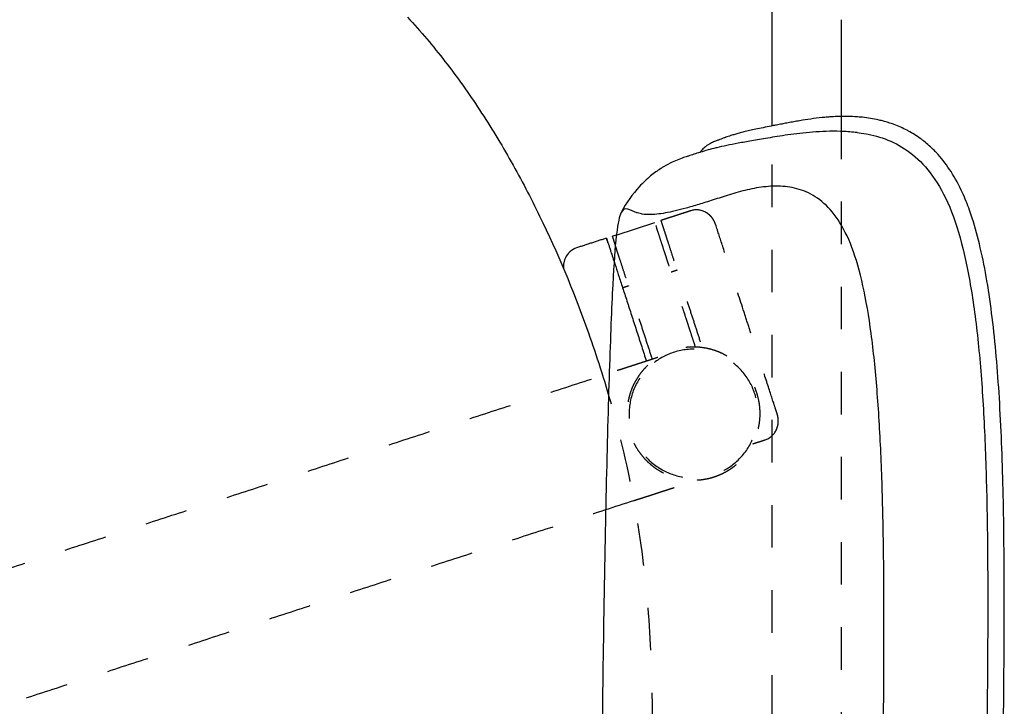
# Model space of a CAD drawing. Units: millimetres. Extents: x -129 to 245, y 0 to 165.
# Drawn here: x 87 to 89, y 98 to 100 of the extents above; entities that cross this region are included whole.
import ezdxf

# ---------------------------------------------------------------- set-up
doc = ezdxf.new("R2010")
doc.units = ezdxf.units.MM
doc.header["$LTSCALE"] = 0.01
doc.linetypes.add('JIS_02_0.7', pattern=[1.35, 0.75, -0.6])
doc.layers.get('0').update_dxf_attribs({"true_color": 0x000000})
doc.layers.add('líneas ocultas', color=5, linetype='JIS_02_0.7', true_color=0x0000ff)

msp = doc.modelspace()

# ---------------------------------------------------------------- linework, layer by layer
msp.add_lwpolyline([(87.9683, 99.2309), (87.9598, 99.2281)])
at = {"lineweight": -3}
msp.add_lwpolyline([(87.9661, 99.2086), (87.9598, 99.2281)], dxfattribs=at)
for points, knots in [([(88.3355, 99.737), (88.3355, 99.7621), (88.3352, 99.7872), (88.3344, 99.8123), (88.3336, 99.8367), (88.3325, 99.861), (88.3309, 99.8853), (88.3293, 99.9088), (88.3273, 99.9323), (88.3248, 99.9557), (88.3224, 99.9783), (88.3195, 100.0008), (88.3161, 100.0233), (88.3128, 100.0448), (88.309, 100.0664), (88.3046, 100.0877), (88.3004, 100.1082), (88.2957, 100.1286), (88.2903, 100.1489), (88.2851, 100.1682), (88.2794, 100.1875), (88.273, 100.2065), (88.2668, 100.2246), (88.2601, 100.2426), (88.2526, 100.2603), (88.2455, 100.2773), (88.2377, 100.294), (88.2292, 100.3103), (88.221, 100.326), (88.2122, 100.3413), (88.2027, 100.3562), (88.1934, 100.3707), (88.1835, 100.3847), (88.1729, 100.3982), (88.1625, 100.4114), (88.1515, 100.424), (88.1398, 100.4361), (88.1282, 100.4481), (88.1159, 100.4594), (88.1031, 100.4701), (88.0901, 100.4809), (88.0765, 100.4909), (88.0624, 100.5002), (88.0478, 100.5098), (88.0328, 100.5185), (88.0173, 100.5265), (88.001, 100.5348), (87.9843, 100.5422), (87.9673, 100.5488)], [0, 0, 0, 0, 7.48391, 7.48391, 7.48391, 14.742373, 14.742373, 14.742373, 21.760458, 21.760458, 21.760458, 28.526339, 28.526339, 28.526339, 35.031212, 35.031212, 35.031212, 41.270472, 41.270472, 41.270472, 47.245451, 47.245451, 47.245451, 52.964512, 52.964512, 52.964512, 58.445734, 58.445734, 58.445734, 63.718657, 63.718657, 63.718657, 68.827085, 68.827085, 68.827085, 73.830091, 73.830091, 73.830091, 78.802073, 78.802073, 78.802073, 83.831024, 83.831024, 83.831024, 89.012694, 89.012694, 89.012694, 94.445787, 94.445787, 94.445787, 94.445787]), ([(87.4784, 99.7427), (87.5093, 99.7096), (87.5386, 99.6748), (87.5664, 99.6391), (87.595, 99.6022), (87.6221, 99.5641), (87.6477, 99.5251), (87.6738, 99.4854), (87.6986, 99.4446), (87.7219, 99.4032), (87.7455, 99.3614), (87.7678, 99.3187), (87.7888, 99.2756), (87.8305, 99.1899), (87.8676, 99.1011), (87.8997, 99.0116), (87.9094, 98.9845), (87.9187, 98.9573), (87.9276, 98.9298)], [0, 0, 0, 0, 13.492563, 13.492563, 13.492563, 27.381656, 27.381656, 27.381656, 41.543289, 41.543289, 41.543289, 55.845282, 55.845282, 55.845282, 84.319186, 84.319186, 84.319186, 92.918504, 92.918504, 92.918504, 92.918504]), ([(88.1241, 96.5464), (88.1251, 96.5447), (88.1262, 96.543), (88.1273, 96.5414), (88.1275, 96.5411), (88.1277, 96.5408), (88.1279, 96.5405), (88.1308, 96.5364), (88.1341, 96.5325), (88.1377, 96.5291), (88.1382, 96.5286), (88.1387, 96.5282), (88.1392, 96.5277), (88.1415, 96.5257), (88.144, 96.5238), (88.1466, 96.5221), (88.147, 96.5219), (88.1474, 96.5216), (88.1478, 96.5214), (88.15, 96.52), (88.1524, 96.5188), (88.1548, 96.5178), (88.1559, 96.5173), (88.1571, 96.5168), (88.1583, 96.5164), (88.162, 96.5151), (88.1657, 96.5142), (88.1692, 96.5137), (88.17, 96.5136), (88.1708, 96.5136), (88.1715, 96.5135), (88.1726, 96.5134), (88.1738, 96.5133), (88.1749, 96.5132), (88.177, 96.5132), (88.179, 96.5132), (88.1808, 96.5133), (88.1824, 96.5134), (88.1839, 96.5135), (88.1853, 96.5137), (88.186, 96.5138), (88.1866, 96.5139), (88.1873, 96.514), (88.1885, 96.5141), (88.1897, 96.5144), (88.1908, 96.5146), (88.1908, 96.5146), (88.1909, 96.5146), (88.1909, 96.5146), (88.1925, 96.5149), (88.194, 96.5152), (88.1953, 96.5156), (88.1954, 96.5156), (88.1955, 96.5156), (88.1956, 96.5156), (88.197, 96.516), (88.1983, 96.5163), (88.1994, 96.5166), (88.2005, 96.5169), (88.2016, 96.5172), (88.2027, 96.5175), (88.2056, 96.5182), (88.2085, 96.5189), (88.2114, 96.5197), (88.2117, 96.5197), (88.2121, 96.5198), (88.2131, 96.5201), (88.2137, 96.5202), (88.2142, 96.5203), (88.217, 96.5209), (88.2198, 96.5215), (88.2229, 96.5221), (88.2241, 96.5224), (88.2254, 96.5226), (88.2267, 96.5228), (88.2293, 96.5233), (88.232, 96.5237), (88.235, 96.5241), (88.2373, 96.5244), (88.2397, 96.5247), (88.2424, 96.525), (88.2484, 96.5257), (88.2553, 96.5264), (88.2636, 96.5269), (88.2712, 96.5274), (88.2799, 96.5278), (88.29, 96.5281), (88.2909, 96.5281), (88.2918, 96.5281), (88.2927, 96.5282), (88.2983, 96.5283), (88.3043, 96.5284), (88.3107, 96.5285), (88.3172, 96.5285), (88.3242, 96.5285), (88.3315, 96.5285), (88.3353, 96.5284), (88.3391, 96.5284), (88.343, 96.5284), (88.347, 96.5283), (88.3511, 96.5282), (88.3554, 96.5282), (88.3596, 96.5281), (88.3639, 96.528), (88.3684, 96.528), (88.3729, 96.5279), (88.3774, 96.5279), (88.3821, 96.5279), (88.3847, 96.5279), (88.3873, 96.5279), (88.3928, 96.528), (88.3958, 96.528), (88.3987, 96.528), (88.4135, 96.5283), (88.4289, 96.5289), (88.4447, 96.5303), (88.4557, 96.5312), (88.4668, 96.5325), (88.4782, 96.5342), (88.4787, 96.5343), (88.4792, 96.5343), (88.4797, 96.5344), (88.4903, 96.5361), (88.501, 96.5381), (88.5117, 96.5406), (88.5131, 96.5409), (88.5147, 96.5413), (88.5163, 96.5417), (88.5256, 96.544), (88.5349, 96.5466), (88.5442, 96.5497), (88.5474, 96.5507), (88.5506, 96.5518), (88.5538, 96.553), (88.5616, 96.5558), (88.5693, 96.5589), (88.577, 96.5623), (88.5819, 96.5645), (88.5867, 96.5668), (88.5915, 96.5692), (88.5985, 96.5726), (88.6053, 96.5764), (88.612, 96.5804), (88.6177, 96.5838), (88.6233, 96.5873), (88.6288, 96.5911), (88.6413, 96.5996), (88.6533, 96.6091), (88.6647, 96.6195), (88.6767, 96.6305), (88.688, 96.6424), (88.6985, 96.6552), (88.6994, 96.6562), (88.7002, 96.6572), (88.7011, 96.6582), (88.7114, 96.671), (88.7209, 96.6846), (88.7296, 96.6987), (88.74, 96.7154), (88.7492, 96.7329), (88.7574, 96.7508), (88.7665, 96.7707), (88.7744, 96.7912), (88.7814, 96.812), (88.7891, 96.835), (88.7957, 96.8582), (88.8017, 96.8817), (88.8081, 96.9075), (88.8137, 96.9334), (88.8187, 96.9595), (88.824, 96.9878), (88.8287, 97.0162), (88.8328, 97.0447), (88.8371, 97.0745), (88.8408, 97.1043), (88.844, 97.1343), (88.8475, 97.166), (88.8505, 97.1979), (88.8531, 97.2297), (88.856, 97.2641), (88.8584, 97.2986), (88.8604, 97.333), (88.8649, 97.4062), (88.8679, 97.4796), (88.8702, 97.5529), (88.8726, 97.6305), (88.8742, 97.7081), (88.8753, 97.7856), (88.876, 97.827), (88.8765, 97.8684), (88.8769, 97.9098), (88.8774, 97.9513), (88.8778, 97.9928), (88.8782, 98.0343), (88.8786, 98.0758), (88.879, 98.1174), (88.8794, 98.1589), (88.8797, 98.2006), (88.88, 98.2423), (88.8802, 98.284), (88.8805, 98.3625), (88.8805, 98.4411), (88.8796, 98.5195), (88.8792, 98.5575), (88.8786, 98.5954), (88.8776, 98.6333), (88.8768, 98.67), (88.8756, 98.7067), (88.8742, 98.7433), (88.8727, 98.7784), (88.871, 98.8135), (88.8689, 98.8485), (88.8669, 98.881), (88.8645, 98.9134), (88.8616, 98.9458), (88.859, 98.9762), (88.8558, 99.0066), (88.8521, 99.0369), (88.8486, 99.0657), (88.8445, 99.0945), (88.8397, 99.1231), (88.8352, 99.1493), (88.8302, 99.1754), (88.8241, 99.2012), (88.8187, 99.2246), (88.8125, 99.2477), (88.8052, 99.2705), (88.8031, 99.2768), (88.801, 99.2831), (88.7988, 99.2894), (88.7938, 99.3033), (88.7884, 99.3169), (88.7823, 99.3303), (88.7744, 99.3476), (88.7655, 99.3643), (88.7553, 99.38), (88.7461, 99.3943), (88.736, 99.4078), (88.7248, 99.4202), (88.724, 99.4212), (88.7231, 99.4221), (88.7213, 99.424), (88.7205, 99.425), (88.7187, 99.4269), (88.7176, 99.428), (88.7163, 99.4292), (88.7084, 99.4373), (88.7, 99.4448), (88.6913, 99.4517), (88.6912, 99.4518), (88.6911, 99.4519), (88.6901, 99.4526), (88.6892, 99.4533), (88.6874, 99.4547), (88.6865, 99.4554), (88.6847, 99.4567), (88.6838, 99.4574), (88.6829, 99.458), (88.6741, 99.4644), (88.6649, 99.4702), (88.6554, 99.4753), (88.6551, 99.4755), (88.6548, 99.4757), (88.6538, 99.4762), (88.6529, 99.4767), (88.652, 99.4771), (88.6422, 99.4822), (88.6322, 99.4867), (88.6221, 99.4904), (88.6209, 99.4909), (88.6195, 99.4914), (88.6181, 99.4919), (88.6095, 99.4949), (88.6009, 99.4975), (88.5922, 99.4997), (88.5882, 99.5007), (88.5842, 99.5016), (88.5801, 99.5024), (88.5675, 99.5051), (88.5549, 99.5069), (88.5424, 99.508), (88.5381, 99.5084), (88.5338, 99.5087), (88.5296, 99.509), (88.5215, 99.5094), (88.5134, 99.5096), (88.5055, 99.5096), (88.4935, 99.5097), (88.4817, 99.5092), (88.4701, 99.5084), (88.4685, 99.5082), (88.4666, 99.5081), (88.4626, 99.5078), (88.4608, 99.5076), (88.4591, 99.5075), (88.4409, 99.5058), (88.4232, 99.5034), (88.4066, 99.5007), (88.4019, 99.4999), (88.3972, 99.4991), (88.3926, 99.4983), (88.3881, 99.4975), (88.3836, 99.4967), (88.3793, 99.4959), (88.3749, 99.4951), (88.3707, 99.4943), (88.3665, 99.4935), (88.3645, 99.4931), (88.3625, 99.4927), (88.3605, 99.4923), (88.3585, 99.492), (88.3565, 99.4916), (88.3546, 99.4912), (88.3506, 99.4904), (88.3466, 99.4897), (88.3428, 99.4889), (88.3394, 99.4883), (88.3361, 99.4876), (88.3328, 99.487), (88.3261, 99.4857), (88.3198, 99.4844), (88.3138, 99.4832), (88.3018, 99.4808), (88.2913, 99.4786), (88.282, 99.4764), (88.2773, 99.4754), (88.273, 99.4743), (88.2689, 99.4733), (88.2648, 99.4723), (88.261, 99.4713), (88.2575, 99.4704), (88.2538, 99.4694), (88.2503, 99.4684), (88.2471, 99.4675), (88.2439, 99.4665), (88.2408, 99.4656), (88.238, 99.4646), (88.2336, 99.4632), (88.2296, 99.4619), (88.226, 99.4606), (88.2254, 99.4603), (88.2249, 99.4602), (88.2236, 99.4597), (88.2228, 99.4594), (88.222, 99.4591), (88.2196, 99.4582), (88.2174, 99.4574), (88.2152, 99.4565), (88.213, 99.4557), (88.2109, 99.4549), (88.209, 99.4541), (88.2079, 99.4537), (88.2068, 99.4533), (88.2057, 99.4529), (88.2046, 99.4525), (88.2033, 99.452), (88.2018, 99.4514), (88.2005, 99.4509), (88.1991, 99.4503), (88.1976, 99.4497), (88.1961, 99.449), (88.1945, 99.4483), (88.1928, 99.4474), (88.1911, 99.4466), (88.1893, 99.4456), (88.1875, 99.4446), (88.1857, 99.4435), (88.1838, 99.4423), (88.1819, 99.441), (88.1794, 99.4392), (88.1768, 99.4372), (88.1744, 99.4349), (88.1731, 99.4338), (88.1719, 99.4326), (88.1707, 99.4314), (88.1687, 99.4294), (88.1668, 99.4273), (88.165, 99.425)], [-260.64362, -260.64362, -260.64362, -260.64362, -259.268677, -259.268677, -259.268677, -259.034492, -259.034492, -259.034492, -255.466271, -255.466271, -255.466271, -254.990729, -254.990729, -254.990729, -252.792381, -252.792381, -252.792381, -252.468777, -252.468777, -252.468777, -250.590169, -250.590169, -250.590169, -249.669239, -249.669239, -249.669239, -246.804417, -246.804417, -246.804417, -246.197025, -246.197025, -246.197025, -245.22443, -245.22443, -245.22443, -243.455935, -243.455935, -243.455935, -241.970546, -241.970546, -241.970546, -241.270625, -241.270625, -241.270625, -239.915445, -239.915445, -239.915445, -239.846989, -239.846989, -239.846989, -237.895037, -237.895037, -237.895037, -237.754247, -237.754247, -237.754247, -235.644726, -235.644726, -235.644726, -233.418252, -233.418252, -233.418252, -227.379552, -227.379552, -227.379552, -226.552279, -226.552279, -225.417856, -225.417856, -225.417856, -219.816418, -219.816418, -219.816418, -217.592797, -217.592797, -217.592797, -213.329577, -213.329577, -213.329577, -210.055751, -210.055751, -210.055751, -202.684188, -202.684188, -202.684188, -195.923653, -195.923653, -195.923653, -195.313385, -195.313385, -195.313385, -191.642117, -191.642117, -191.642117, -187.89336, -187.89336, -187.89336, -186.005425, -186.005425, -186.005425, -184.083339, -184.083339, -184.083339, -182.174027, -182.174027, -182.174027, -180.230755, -180.230755, -180.230755, -179.163839, -179.163839, -177.973122, -177.973122, -177.973122, -172.074141, -172.074141, -172.074141, -167.987369, -167.987369, -167.987369, -167.799216, -167.799216, -167.799216, -163.985914, -163.985914, -163.985914, -163.443977, -163.443977, -163.443977, -160.147277, -160.147277, -160.147277, -159.011382, -159.011382, -159.011382, -156.239947, -156.239947, -156.239947, -154.491732, -154.491732, -154.491732, -151.969629, -151.969629, -151.969629, -149.85473, -149.85473, -149.85473, -145.041075, -145.041075, -145.041075, -139.973126, -139.973126, -139.973126, -139.567592, -139.567592, -139.567592, -134.539362, -134.539362, -134.539362, -128.600963, -128.600963, -128.600963, -122.042022, -122.042022, -122.042022, -114.820818, -114.820818, -114.820818, -106.922377, -106.922377, -106.922377, -98.359399, -98.359399, -98.359399, -89.404726, -89.404726, -89.404726, -79.896572, -79.896572, -79.896572, -69.629084, -69.629084, -69.629084, -47.787566, -47.787566, -47.787566, -24.682705, -24.682705, -24.682705, -12.35156, -12.35156, -12.35156, 0, 0, 0, 12.379687, 12.379687, 12.379687, 24.792166, 24.792166, 24.792166, 48.187323, 48.187323, 48.187323, 59.494174, 59.494174, 59.494174, 70.428878, 70.428878, 70.428878, 80.9079, 80.9079, 80.9079, 90.613322, 90.613322, 90.613322, 99.740122, 99.740122, 99.740122, 108.435717, 108.435717, 108.435717, 116.410688, 116.410688, 116.410688, 123.636447, 123.636447, 123.636447, 125.652443, 125.652443, 125.652443, 130.121224, 130.121224, 130.121224, 135.915816, 135.915816, 135.915816, 141.161889, 141.161889, 141.161889, 141.599046, 141.599046, 142.018657, 142.018657, 142.455776, 142.455776, 142.455776, 146.024622, 146.024622, 146.024622, 146.070088, 146.070088, 146.444599, 146.444599, 146.790443, 146.790443, 147.13867, 147.13867, 147.13867, 150.651776, 150.651776, 150.651776, 150.782194, 150.782194, 151.073973, 151.073973, 151.073973, 154.675443, 154.675443, 154.675443, 155.148417, 155.148417, 155.148417, 158.174697, 158.174697, 158.174697, 159.577761, 159.577761, 159.577761, 163.965356, 163.965356, 163.965356, 165.458947, 165.458947, 165.458947, 168.314259, 168.314259, 168.314259, 172.610134, 172.610134, 172.610134, 173.35747, 173.35747, 173.987364, 173.987364, 173.987364, 180.858574, 180.858574, 180.858574, 182.831172, 182.831172, 182.831172, 184.770605, 184.770605, 184.770605, 186.726778, 186.726778, 186.726778, 187.692132, 187.692132, 187.692132, 188.651102, 188.651102, 188.651102, 190.670785, 190.670785, 190.670785, 192.472448, 192.472448, 192.472448, 196.21701, 196.21701, 196.21701, 203.74387, 203.74387, 203.74387, 207.523366, 207.523366, 207.523366, 211.272558, 211.272558, 211.272558, 215.123267, 215.123267, 215.123267, 218.95997, 218.95997, 218.95997, 224.758552, 224.758552, 224.758552, 225.502505, 225.502505, 226.902158, 226.902158, 226.902158, 230.928879, 230.928879, 230.928879, 234.957798, 234.957798, 234.957798, 237.185072, 237.185072, 237.185072, 239.432499, 239.432499, 239.432499, 241.447601, 241.447601, 241.447601, 243.489224, 243.489224, 243.489224, 245.558125, 245.558125, 245.558125, 247.632413, 247.632413, 247.632413, 250.442162, 250.442162, 250.442162, 251.842969, 251.842969, 251.842969, 254.104284, 254.104284, 254.104284, 254.104284]), ([(88.5349, 99.4717), (88.5334, 99.4719), (88.532, 99.4721), (88.5305, 99.4722), (88.5188, 99.4734), (88.5073, 99.4742), (88.4958, 99.4745), (88.4732, 99.4752), (88.4511, 99.4744), (88.4301, 99.4727), (88.4097, 99.4711), (88.3902, 99.4688), (88.3721, 99.4662), (88.355, 99.4638), (88.3387, 99.4611), (88.3247, 99.4587), (88.3111, 99.4564), (88.2987, 99.4543), (88.2871, 99.4523), (88.2757, 99.4504), (88.2652, 99.4485), (88.2555, 99.4467), (88.2359, 99.443), (88.2195, 99.4396), (88.2051, 99.4361), (88.2045, 99.436), (88.2037, 99.4358), (88.2029, 99.4356), (88.1963, 99.434), (88.1902, 99.4324), (88.1844, 99.4308), (88.1779, 99.429), (88.1719, 99.4272), (88.1664, 99.4255), (88.1607, 99.4237), (88.1557, 99.4221), (88.1511, 99.4206), (88.1465, 99.4191), (88.1425, 99.4178), (88.1388, 99.4166), (88.1369, 99.416), (88.134, 99.4151), (88.1261, 99.4125), (88.1212, 99.4108), (88.1157, 99.4086), (88.1109, 99.4067), (88.1056, 99.4045), (88.0938, 99.3989), (88.0871, 99.3954), (88.0802, 99.3913), (88.078, 99.39), (88.0757, 99.3886), (88.0734, 99.3871), (88.0656, 99.3822), (88.0576, 99.3764), (88.0406, 99.3624), (88.0316, 99.354), (88.0228, 99.3444), (88.0072, 99.3273), (87.9927, 99.3071), (87.9806, 99.2841)], [0.84724, 0.84724, 0.84724, 0.84724, 1.305232, 1.305232, 1.305232, 4.954399, 4.954399, 4.954399, 12.214338, 12.214338, 12.214338, 19.246371, 19.246371, 19.246371, 25.929215, 25.929215, 25.929215, 32.324308, 32.324308, 32.324308, 38.646673, 38.646673, 38.646673, 51.447235, 51.447235, 51.447235, 52.120417, 52.120417, 52.120417, 58.011925, 58.011925, 58.011925, 64.67905, 64.67905, 64.67905, 71.389864, 71.389864, 71.389864, 78.066791, 78.066791, 78.066791, 81.466004, 81.466004, 84.949436, 84.949436, 84.949436, 88.016494, 88.016494, 91.531179, 91.531179, 91.531179, 92.678519, 92.678519, 92.678519, 96.608181, 96.608181, 100.940398, 100.940398, 100.940398, 108.640826, 108.640826, 108.640826, 108.640826]), ([(88.5349, 99.4717), (88.5488, 99.4699), (88.5725, 99.4661), (88.6141, 99.4537), (88.6658, 99.423), (88.7131, 99.3734), (88.7537, 99.3009), (88.7851, 99.2012), (88.8084, 99.0776), (88.8246, 98.9333), (88.8348, 98.7722), (88.8402, 98.5979), (88.8425, 98.353), (88.8407, 98.1606), (88.8394, 98.0328)], [684.479357, 684.479357, 684.479357, 684.479357, 687.71994, 697.833469, 707.946997, 718.060526, 728.174054, 738.287583, 748.401111, 758.51464, 768.628168, 778.741697, 788.855225, 809.082282, 809.082282, 809.082282, 809.082282]), ([(88.5961, 98.0302), (88.5973, 98.1502), (88.5987, 98.3306), (88.5962, 98.559), (88.5912, 98.7208), (88.5823, 98.8699), (88.5687, 99.0026), (88.5494, 99.1157), (88.5237, 99.206), (88.4908, 99.2703), (88.4525, 99.3127), (88.4102, 99.3368), (88.3732, 99.345), (88.3432, 99.3462), (88.3132, 99.3444), (88.2763, 99.3378), (88.2342, 99.3258), (88.1956, 99.3131), (88.1619, 99.3025), (88.1225, 99.291), (88.0904, 99.2834), (88.0637, 99.2795), (88.0461, 99.2786), (88.0355, 99.2794), (88.0291, 99.2801), (88.0184, 99.283)], [-809.082282, -809.082282, -809.082282, -809.082282, -788.855225, -778.741697, -768.628168, -758.51464, -748.401111, -738.287583, -728.174054, -718.060526, -707.946997, -697.833469, -687.71994, -682.663176, -677.606412, -667.492883, -657.379354, -647.265826, -637.152297, -627.038769, -606.811712, -596.698183, -586.584655, -576.471126, -575.844094, -575.844094, -575.844094, -575.844094]), ([(88.0184, 99.283), (88.0181, 99.2831), (88.0094, 99.286), (87.995, 99.2947), (87.9849, 99.2922), (87.9806, 99.2841)], [-567.041343, -567.041343, -567.041343, -567.041343, -566.357598, -546.130541, -526.098722, -526.098722, -526.098722, -526.098722]), ([(87.9806, 99.2841), (87.9806, 99.284), (87.9762, 99.2756), (87.9723, 99.2591), (87.969, 99.2299), (87.9688, 99.2283)], [-526.098722, -526.098722, -526.098722, -526.098722, -525.903484, -505.676427, -504.487453, -504.487453, -504.487453, -504.487453]), ([(87.9688, 99.2283), (87.9658, 99.2018), (87.9604, 99.1258), (87.9523, 98.9214), (87.9447, 98.6396), (87.9406, 98.4186), (87.9388, 98.3024)], [-504.487453, -504.487453, -504.487453, -504.487453, -485.449369, -465.222312, -444.995255, -424.12527, -424.12527, -424.12527, -424.12527]), ([(87.8756, 99.2008), (87.8639, 99.197), (87.8546, 99.1884), (87.8493, 99.1774), (87.8489, 99.1764), (87.8485, 99.1754), (87.848, 99.1744), (87.8477, 99.1734), (87.8473, 99.1723), (87.847, 99.1713), (87.8467, 99.1703), (87.8464, 99.1692), (87.8461, 99.1682), (87.8459, 99.1671), (87.8456, 99.1661), (87.8454, 99.165), (87.8453, 99.1639), (87.8451, 99.1629), (87.845, 99.1618), (87.8449, 99.1608), (87.8448, 99.1597), (87.8447, 99.1586), (87.8447, 99.1576), (87.8447, 99.1565), (87.8447, 99.1555), (87.8447, 99.1549), (87.8448, 99.1543), (87.8448, 99.1538)], [0.000204, 0.000204, 0.000204, 0.000204, 3.688696, 3.688696, 3.688696, 4.688696, 4.688696, 4.688696, 5.688696, 5.688696, 5.688696, 6.688696, 6.688696, 6.688696, 7.688696, 7.688696, 7.688696, 8.688696, 8.688696, 8.688696, 9.688696, 9.688696, 9.688696, 10.688696, 10.688696, 10.688696, 11.245601, 11.245601, 11.245601, 11.245601]), ([(87.9388, 98.3024), (87.9371, 98.1933), (87.9343, 97.9682), (87.9329, 97.7433), (87.9325, 97.6345)], [-424.12527, -424.12527, -424.12527, -424.12527, -404.541141, -384.958046, -384.958046, -384.958046, -384.958046])]:
    msp.add_open_spline(points, degree=3, knots=knots, dxfattribs=at)
for points, degree in [([(88.3355, 99.4875), (88.3355, 99.5707), (88.3355, 99.6538), (88.3355, 99.737)], 3), ([(88.4969, 99.737), (88.4969, 99.6612), (88.4969, 99.5854), (88.4969, 99.5096)], 3), ([(87.9458, 99.2236), (87.9107, 99.2122), (87.8756, 99.2008)], 2)]:
    msp.add_open_spline(points, degree=degree, dxfattribs=at)
for points, weights in [([(87.9498, 99.2115), (87.9458, 99.2236), (87.9458, 99.2236)], [0.860757697461, 0.872922739635, 0.905629418058]), ([(87.9458, 99.2236), (87.9458, 99.2236), (87.9498, 99.2115)], [0.905629418058, 0.940882410132, 1]), ([(87.9498, 99.2115), (87.9704, 99.148), (88.0397, 98.9346)], [1, 0.752179820353, 0.923726409858])]:
    msp.add_rational_spline(points, weights, degree=2, dxfattribs=at)
at = {"layer": 'líneas ocultas', "lineweight": -3}
msp.add_lwpolyline([(87.9683, 99.2309), (88.0597, 99.2606)], dxfattribs=at)
for points, degree in [([(88.4969, 99.5096), (88.4969, 98.9719), (88.4969, 98.4342), (88.4969, 97.8965)], 3), ([(88.3355, 97.8965), (88.3355, 98.4268), (88.3355, 98.9572), (88.3355, 99.4875)], 3), ([(88.1438, 99.2879), (88.1087, 99.2765), (88.0736, 99.2651)], 2), ([(88.1549, 98.9677), (88.1073, 99.1141), (88.0597, 99.2606)], 2), ([(88.1116, 99.1481), (88.1047, 99.1459), (88.0977, 99.1436)], 2), ([(87.9978, 99.1112), (87.9908, 99.1089), (87.9838, 99.1066)], 2), ([(88.0663, 98.9432), (88.0017, 98.9222), (87.937, 98.9012)], 2), ([(87.9276, 98.9298), (87.9469, 98.8702), (87.9642, 98.8098), (87.979, 98.7494)], 3), ([(85.7231, 98.1817), (86.8299, 98.5414), (87.9367, 98.9011)], 2), ([(88.2897, 98.7404), (88.3042, 98.7451), (88.3187, 98.7498)], 2), ([(88.0097, 98.6067), (88.0846, 98.631), (88.1595, 98.6553)], 2), ([(88.0097, 98.6067), (86.9105, 98.2494), (85.8114, 97.8922)], 2)]:
    msp.add_open_spline(points, degree=degree, dxfattribs=at)
for points, knots in [([(88.2021, 99.2561), (88.2018, 99.257), (88.2015, 99.2579), (88.2012, 99.2588), (88.2008, 99.2597), (88.2004, 99.2606), (88.2, 99.2615), (88.1996, 99.2624), (88.1991, 99.2633), (88.1987, 99.2642), (88.1982, 99.2651), (88.1977, 99.266), (88.1972, 99.2669), (88.1966, 99.2677), (88.196, 99.2686), (88.1955, 99.2695), (88.1948, 99.2703), (88.1942, 99.2711), (88.1936, 99.272), (88.1929, 99.2728), (88.1922, 99.2736), (88.1915, 99.2744), (88.1908, 99.2752), (88.19, 99.276), (88.1893, 99.2767), (88.1885, 99.2775), (88.1877, 99.2782), (88.1869, 99.2789), (88.186, 99.2796), (88.1852, 99.2803), (88.1843, 99.2809), (88.1834, 99.2815), (88.1826, 99.2822), (88.1817, 99.2828), (88.1807, 99.2833), (88.1798, 99.2839), (88.1789, 99.2844), (88.1681, 99.2903), (88.1555, 99.2917), (88.1438, 99.2879)], [0, 0, 0, 0, 1, 1, 1, 2, 2, 2, 3, 3, 3, 4, 4, 4, 5, 5, 5, 6, 6, 6, 7, 7, 7, 8, 8, 8, 9, 9, 9, 10, 10, 10, 11, 11, 11, 12, 12, 12, 15.688695, 15.688695, 15.688695, 15.688695]), ([(88.3471, 98.8098), (88.3471, 98.8098), (88.3469, 98.8106), (88.3448, 98.8171), (88.3375, 98.8394), (88.3222, 98.8866), (88.3011, 98.9515), (88.2828, 99.0077), (88.2637, 99.0664), (88.2403, 99.1386), (88.2174, 99.209), (88.2082, 99.2374), (88.2021, 99.2561)], [-68.948818, -68.948818, -68.948818, -68.948818, -67.11265, -62.155142, -57.197633, -47.664694, -38.131756, -33.556325, -28.980895, -19.065878, -9.532939, 0, 0, 0, 0]), ([(88.0242, 98.8949), (88.0352, 98.9116), (88.0637, 98.9402), (88.1194, 98.9635), (88.1799, 98.9638), (88.2361, 98.9409), (88.2792, 98.8981), (88.3025, 98.8424), (88.3028, 98.782), (88.2799, 98.7257), (88.2371, 98.6826), (88.1813, 98.6593), (88.1209, 98.659), (88.0647, 98.6819), (88.0216, 98.7247), (87.9983, 98.7805), (87.998, 98.8409), (88.0132, 98.8783), (88.0242, 98.8949)], [0, 0, 0, 0, 5.934189, 11.780882, 17.627575, 23.561764, 29.495953, 35.342647, 41.18934, 47.123529, 53.057718, 58.904411, 64.751104, 70.685293, 76.619482, 82.466176, 88.312869, 94.247058, 94.247058, 94.247058, 94.247058]), ([(88.3187, 98.7498), (88.3304, 98.7536), (88.3397, 98.7621), (88.345, 98.7732), (88.3454, 98.7742), (88.3458, 98.7752), (88.3463, 98.7762), (88.3466, 98.7772), (88.347, 98.7782), (88.3473, 98.7793), (88.3476, 98.7803), (88.3479, 98.7814), (88.3482, 98.7824), (88.3484, 98.7835), (88.3487, 98.7845), (88.3489, 98.7856), (88.349, 98.7866), (88.3492, 98.7877), (88.3493, 98.7888), (88.3494, 98.7898), (88.3495, 98.7909), (88.3496, 98.7919), (88.3496, 98.793), (88.3496, 98.794), (88.3496, 98.7951), (88.3495, 98.7961), (88.3495, 98.7972), (88.3494, 98.7982), (88.3493, 98.7992), (88.3492, 98.8002), (88.3491, 98.8012), (88.3489, 98.8022), (88.3488, 98.8032), (88.3486, 98.8042), (88.3484, 98.8052), (88.3481, 98.8061), (88.3479, 98.8071), (88.3477, 98.808), (88.3474, 98.8089), (88.3471, 98.8098)], [0, 0, 0, 0, 3.688687, 3.688687, 3.688687, 4.688687, 4.688687, 4.688687, 5.688687, 5.688687, 5.688687, 6.688687, 6.688687, 6.688687, 7.688687, 7.688687, 7.688687, 8.688687, 8.688687, 8.688687, 9.688687, 9.688687, 9.688687, 10.688687, 10.688687, 10.688687, 11.688687, 11.688687, 11.688687, 12.688687, 12.688687, 12.688687, 13.688687, 13.688687, 13.688687, 14.688687, 14.688687, 14.688687, 15.688687, 15.688687, 15.688687, 15.688687]), ([(87.979, 98.7494), (87.9992, 98.6675), (88.0149, 98.5856), (88.0375, 98.4241), (88.0445, 98.3467), (88.0486, 98.2681), (88.0564, 98.1168), (88.0526, 97.9712), (88.0474, 97.8199)], [0, 0, 0, 0, 25.035599, 25.035599, 48.403604, 48.403604, 48.403604, 92.953998, 92.953998, 92.953998, 92.953998])]:
    msp.add_open_spline(points, degree=3, knots=knots, dxfattribs=at)
for points, weights in [([(88.0736, 99.2651), (88.0989, 99.1872), (88.1707, 98.9664)], [1, 0.745232654095, 0.933673934204]), ([(88.0537, 98.9391), (87.9843, 99.1525), (87.9661, 99.2086)], [0.923728541199, 0.752178280873, 1])]:
    msp.add_rational_spline(points, weights, degree=2, dxfattribs=at)
msp.add_rational_spline([(88.1595, 98.6553), (88.1075, 98.6523), (88.0641, 98.681), (87.9337, 98.7673), (88.02, 98.8977), (88.1063, 99.0281), (88.2367, 98.9418), (88.3671, 98.8555), (88.2808, 98.7251), (88.2376, 98.6599), (88.1595, 98.6553)], [0.857903630632, 0.878793792803, 1, 0.707106781187, 1, 0.707106781187, 1, 0.707106781187, 1, 0.828312988383, 0.857903630632], degree=2, knots=[-33.312185, -33.312185, -33.312185, -23.561764, -23.561764, 0, 0, 23.561764, 23.561764, 47.123529, 47.123529, 60.934873, 60.934873, 60.934873], dxfattribs=at)

doc.saveas('drawing.dxf')
